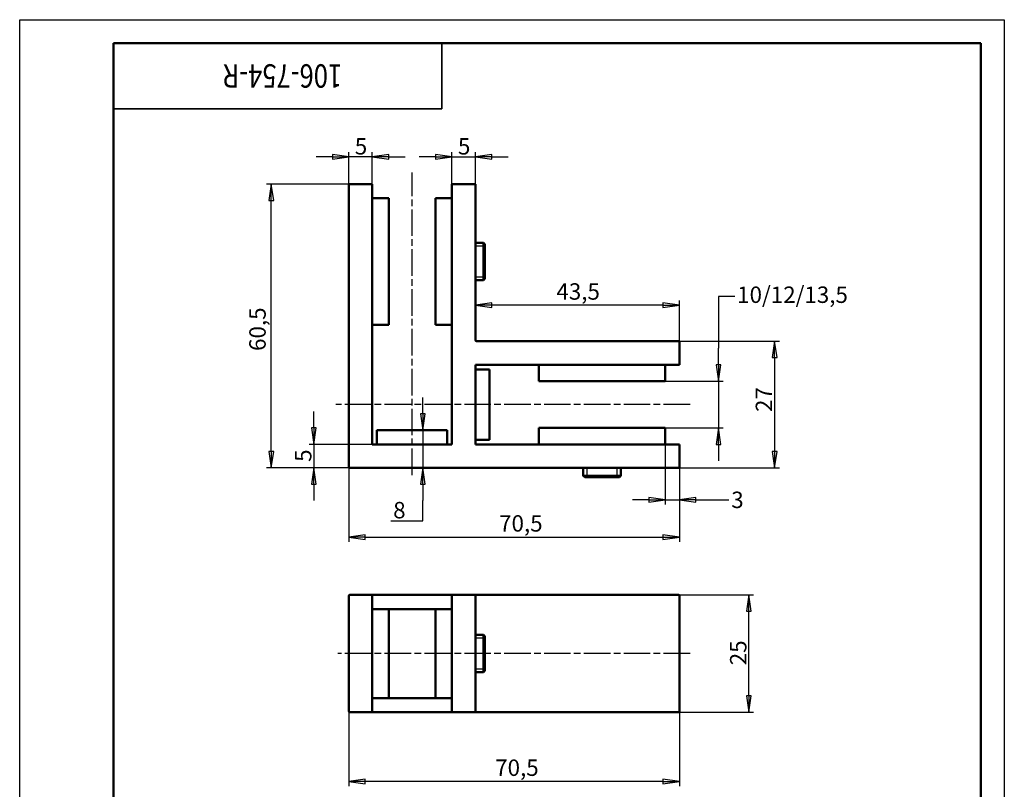
# Model space of a CAD drawing. Units: millimetres. Extents: x 0 to 210, y -34 to 297.
# Drawn here: x 0 to 210, y 133 to 297 of the extents above; entities that cross this region are included whole.
import ezdxf

# ---------------------------------------------------------------- set-up
doc = ezdxf.new("R2010")
doc.units = ezdxf.units.MM
doc.linetypes.add('CHAIN', pattern=[0.7087, 0.4724, -0.0591, 0.1181, -0.0591])
for name, color, linetype, lineweight in [('Видимые тонкие (ГОСТ)', 7, 'Continuous', 35), ('Видимый контур (ГОСТ)', 7, 'Continuous', 50), ('Кромка (ГОСТ)', 7, 'Continuous', 50), ('Линия резьбы (ГОСТ)', 7, 'Continuous', 25), ('Осевая линия (ГОСТ)', 7, 'Continuous', 25), ('Размер (ГОСТ)', 7, 'Continuous', 25)]:
    doc.layers.add(name, color=color, linetype=linetype, lineweight=lineweight)
doc.styles.add('Альтернативный текст (ГОСТ)', font='arial.ttf', dxfattribs={"width": 0.8})
doc.styles.add('Обычный текст (ГОСТ)', font='GOST_Common Italic.ttf')
doc.styles.add('Стиль текста110', font='GOST_Common Italic.ttf', dxfattribs={"width": 0.8})
doc.dimstyles.new('Обычный (ГОСТ)', dxfattribs={"dimtxt": 3.5, "dimasz": 3.5, "dimexe": 1, "dimexo": 0, "dimgap": 0.5, "dimtad": 1, "dimdec": 1, "dimrnd": 1e-08, "dimtxsty": 'Обычный текст (ГОСТ)', "dimblk": 'Filled-1', "dimcen": 0.09, "dimdle": 15, "dimclrd": 256, "dimclre": 256, "dimclrt": 256, "dimadec": 1, "dimazin": 2, "dimtfac": 0.714286, "dimtdec": 3, "dimtmove": 0, "dimatfit": 3, "dimfxl": 1, "dimtolj": 1, "dimlwd": 25, "dimlwe": 25, "dimarcsym": 0})

# ---------------------------------------------------------------- blocks, each defined once
blk = doc.blocks.new('Рамки ГОСТ_ граница 297x210')
at = {"layer": 'Кромка (ГОСТ)', "lineweight": 25}
for p, q in [((0, 0), (0, 297)), ((0, 297), (210, 297)), ((210, 297), (210, 0)), ((210, 0), (0, 0))]:
    blk.add_line(p, q, dxfattribs=at)
at = {"layer": 'Кромка (ГОСТ)'}
for p, q in [((205, 292), (20, 292)), ((20, 292), (20, 5)), ((205, 5), (205, 292)), ((20, 5), (205, 5))]:
    blk.add_line(p, q, dxfattribs=at)
at = {"layer": 'Кромка (ГОСТ)', "insert": (160, 4.5), "char_height": 3.17, "attachment_point": 1, "style": 'Альтернативный текст (ГОСТ)'}
blk.add_mtext('\\A1;\\fGOST Common|b0|i1;{\\H3.1700;Формат A4}', dxfattribs=at)
blk = doc.blocks.new('ГОСТ - Доп. графы 3')
at = {"layer": 'Видимые тонкие (ГОСТ)'}
for p, q in [((0, 0), (70, 0)), ((70, 0), (70, -14)), ((70, -14), (0, -14))]:
    blk.add_line(p, q, dxfattribs=at)
at = {"layer": 'Видимые тонкие (ГОСТ)', "style": 'Стиль текста110', "width": 0.8}
blk.add_attdef('ОБОЗНАЧЕНИЕ_001', (48.78, -4.5), '', height=5, rotation=180, dxfattribs=at)
blk = doc.blocks.new('Filled-1')
at = {"color": 0}
for p, q in [((0, 0), (-1, 0.143)), ((-1, 0.143), (-1, -0.143)), ((-1, 0), (0, 0)), ((-1, -0.143), (0, 0))]:
    blk.add_line(p, q, dxfattribs=at)
at = {"color": 0, "flags": 128}
blk.add_lwpolyline([(-1, -0.143), (0, 0), (-1, 0.143), (-1, -0.143)], dxfattribs=at)
at = {"color": 0}
blk.add_solid([(-1, -0.143), (0, 0), (-1, 0.143), (-1, -0.143)], dxfattribs=at)
blk = doc.blocks.new('*D9')
at = {"layer": 'Defpoints', "color": 0, "linetype": 'Continuous', "transparency": 16777216}
for p in [(70.2, 149.51), (140.7, 149.51), (70.2, 134.51)]:
    blk.add_point(p, dxfattribs=at)
at = {"layer": 'Размер (ГОСТ)', "linetype": 'Continuous', "lineweight": 25, "transparency": 16777216}
for p, q in [((70.2, 149.51), (70.2, 133.51)), ((140.7, 149.51), (140.7, 133.51)), ((137.2, 134.51), (73.7, 134.51))]:
    blk.add_line(p, q, dxfattribs=at)
at = {"layer": 'Размер (ГОСТ)', "linetype": 'Continuous', "lineweight": 25, "transparency": 16777216, "xscale": 3.5, "yscale": 3.5, "zscale": 3.5, "rotation": 180}
blk.add_blockref('Filled-1', (70.2, 134.51), dxfattribs=at)
at = {"layer": 'Размер (ГОСТ)', "linetype": 'Continuous', "lineweight": 25, "transparency": 16777216, "xscale": 3.5, "yscale": 3.5, "zscale": 3.5}
blk.add_blockref('Filled-1', (140.7, 134.51), dxfattribs=at)
at = {"layer": 'Размер (ГОСТ)', "linetype": 'Continuous', "lineweight": 25, "transparency": 16777216, "insert": (101.41, 139.21), "char_height": 3.5, "attachment_point": 1, "style": 'Обычный текст (ГОСТ)'}
blk.add_mtext('\\A1;70,5', dxfattribs=at)
blk = doc.blocks.new('*D10')
at = {"layer": 'Defpoints', "color": 0, "linetype": 'Continuous', "transparency": 16777216}
for p in [(140.5, 174.31), (155.5, 174.31), (140.5, 149.31)]:
    blk.add_point(p, dxfattribs=at)
at = {"layer": 'Размер (ГОСТ)', "linetype": 'Continuous', "lineweight": 25, "transparency": 16777216}
for p, q in [((140.5, 174.31), (156.5, 174.31)), ((155.5, 152.81), (155.5, 170.81)), ((140.5, 149.31), (156.5, 149.31))]:
    blk.add_line(p, q, dxfattribs=at)
at = {"layer": 'Размер (ГОСТ)', "linetype": 'Continuous', "lineweight": 25, "transparency": 16777216, "xscale": 3.5, "yscale": 3.5, "zscale": 3.5}
for p, rotation in [((155.5, 174.31), 90), ((155.5, 149.31), 270)]:
    blk.add_blockref('Filled-1', p, dxfattribs=dict(at, rotation=rotation))
at = {"layer": 'Размер (ГОСТ)', "linetype": 'Continuous', "lineweight": 25, "transparency": 16777216, "insert": (151.5, 159.31), "char_height": 3.5, "attachment_point": 1, "rotation": 90, "style": 'Обычный текст (ГОСТ)'}
blk.add_mtext('\\A1;25', dxfattribs=at)
blk = doc.blocks.new('*D11')
at = {"layer": 'Defpoints', "color": 0, "linetype": 'Continuous', "transparency": 16777216}
for p in [(137.69, 206.42), (140.7, 201.62), (137.69, 194.59)]:
    blk.add_point(p, dxfattribs=at)
at = {"layer": 'Размер (ГОСТ)', "linetype": 'Continuous', "lineweight": 25, "transparency": 16777216}
for p, q in [((137.69, 206.42), (137.69, 193.59)), ((140.7, 201.62), (140.7, 193.59)), ((134.19, 194.59), (130.69, 194.59)), ((137.69, 194.59), (140.7, 194.59)), ((144.2, 194.59), (151.26, 194.59))]:
    blk.add_line(p, q, dxfattribs=at)
at = {"layer": 'Размер (ГОСТ)', "linetype": 'Continuous', "lineweight": 25, "transparency": 16777216, "xscale": 3.5, "yscale": 3.5, "zscale": 3.5}
blk.add_blockref('Filled-1', (137.69, 194.59), dxfattribs=at)
at = {"layer": 'Размер (ГОСТ)', "linetype": 'Continuous', "lineweight": 25, "transparency": 16777216, "xscale": 3.5, "yscale": 3.5, "zscale": 3.5, "rotation": 180}
blk.add_blockref('Filled-1', (140.7, 194.59), dxfattribs=at)
at = {"layer": 'Размер (ГОСТ)', "linetype": 'Continuous', "lineweight": 25, "transparency": 16777216, "insert": (151.76, 196.34), "char_height": 3.5, "attachment_point": 1, "style": 'Обычный текст (ГОСТ)'}
blk.add_mtext('\\A1;\\fGOST Common|b0|i1;{\\H3.5000;3\\P}', dxfattribs=at)
blk = doc.blocks.new('*D12')
at = {"layer": 'Defpoints', "color": 0, "linetype": 'Continuous', "transparency": 16777216}
for p in [(140.5, 228.42), (140.5, 201.42), (161.02, 201.42)]:
    blk.add_point(p, dxfattribs=at)
at = {"layer": 'Размер (ГОСТ)', "linetype": 'Continuous', "lineweight": 25, "transparency": 16777216}
for p, q in [((140.5, 228.42), (162.02, 228.42)), ((161.02, 224.92), (161.02, 204.92)), ((140.5, 201.42), (162.02, 201.42))]:
    blk.add_line(p, q, dxfattribs=at)
at = {"layer": 'Размер (ГОСТ)', "linetype": 'Continuous', "lineweight": 25, "transparency": 16777216, "xscale": 3.5, "yscale": 3.5, "zscale": 3.5}
for p, rotation in [((161.02, 228.42), 90), ((161.02, 201.42), 270)]:
    blk.add_blockref('Filled-1', p, dxfattribs=dict(at, rotation=rotation))
at = {"layer": 'Размер (ГОСТ)', "linetype": 'Continuous', "lineweight": 25, "transparency": 16777216, "insert": (156.98, 213.33), "char_height": 3.5, "attachment_point": 1, "rotation": 90, "style": 'Обычный текст (ГОСТ)'}
blk.add_mtext('\\A1;27', dxfattribs=at)
blk = doc.blocks.new('*D13')
at = {"layer": 'Defpoints', "color": 0, "linetype": 'Continuous', "transparency": 16777216}
for p in [(136.69, 219.92), (136.69, 209.92), (149.02, 209.92)]:
    blk.add_point(p, dxfattribs=at)
at = {"layer": 'Размер (ГОСТ)', "linetype": 'Continuous', "lineweight": 25, "transparency": 16777216}
for p, q in [((152.52, 237.99), (149.02, 237.99)), ((149.02, 237.99), (149.02, 226.92)), ((149.02, 223.42), (149.02, 226.92)), ((136.69, 219.92), (150.02, 219.92)), ((149.02, 219.92), (149.02, 209.92)), ((136.69, 209.92), (150.02, 209.92)), ((149.02, 206.42), (149.02, 202.92))]:
    blk.add_line(p, q, dxfattribs=at)
at = {"layer": 'Размер (ГОСТ)', "linetype": 'Continuous', "lineweight": 25, "transparency": 16777216, "xscale": 3.5, "yscale": 3.5, "zscale": 3.5}
for p, rotation in [((149.02, 219.92), 270), ((149.02, 209.92), 90)]:
    blk.add_blockref('Filled-1', p, dxfattribs=dict(at, rotation=rotation))
at = {"layer": 'Размер (ГОСТ)', "linetype": 'Continuous', "lineweight": 25, "transparency": 16777216, "insert": (153.02, 240.09), "char_height": 3.5, "attachment_point": 1, "style": 'Обычный текст (ГОСТ)'}
blk.add_mtext('\\A1;\\fGOST Common|b0|i1;{\\H3.5000;10/12/13,5\\P}', dxfattribs=at)
blk = doc.blocks.new('*D14')
at = {"layer": 'Defpoints', "color": 0, "linetype": 'Continuous', "transparency": 16777216}
for p in [(97.2, 236.08), (97.2, 228.62), (140.7, 228.22)]:
    blk.add_point(p, dxfattribs=at)
at = {"layer": 'Размер (ГОСТ)', "linetype": 'Continuous', "lineweight": 25, "transparency": 16777216}
for p, q in [((137.2, 236.08), (100.7, 236.08)), ((140.7, 228.22), (140.7, 237.08))]:
    blk.add_line(p, q, dxfattribs=at)
at = {"layer": 'Размер (ГОСТ)', "linetype": 'Continuous', "lineweight": 25, "transparency": 16777216, "xscale": 3.5, "yscale": 3.5, "zscale": 3.5, "rotation": 180}
blk.add_blockref('Filled-1', (97.2, 236.08), dxfattribs=at)
at = {"layer": 'Размер (ГОСТ)', "linetype": 'Continuous', "lineweight": 25, "transparency": 16777216, "xscale": 3.5, "yscale": 3.5, "zscale": 3.5}
blk.add_blockref('Filled-1', (140.7, 236.08), dxfattribs=at)
at = {"layer": 'Размер (ГОСТ)', "linetype": 'Continuous', "lineweight": 25, "transparency": 16777216, "insert": (114.47, 240.78), "char_height": 3.5, "attachment_point": 1, "style": 'Обычный текст (ГОСТ)'}
blk.add_mtext('\\A1;43,5', dxfattribs=at)
blk = doc.blocks.new('*D15')
at = {"layer": 'Defpoints', "color": 0, "linetype": 'Continuous', "transparency": 16777216}
for p in [(70.2, 201.62), (140.7, 201.62), (140.7, 186.62)]:
    blk.add_point(p, dxfattribs=at)
at = {"layer": 'Размер (ГОСТ)', "linetype": 'Continuous', "lineweight": 25, "transparency": 16777216}
for p, q in [((70.2, 201.62), (70.2, 185.62)), ((140.7, 201.62), (140.7, 185.62)), ((73.7, 186.62), (137.2, 186.62))]:
    blk.add_line(p, q, dxfattribs=at)
at = {"layer": 'Размер (ГОСТ)', "linetype": 'Continuous', "lineweight": 25, "transparency": 16777216, "xscale": 3.5, "yscale": 3.5, "zscale": 3.5, "rotation": 180}
blk.add_blockref('Filled-1', (70.2, 186.62), dxfattribs=at)
at = {"layer": 'Размер (ГОСТ)', "linetype": 'Continuous', "lineweight": 25, "transparency": 16777216, "xscale": 3.5, "yscale": 3.5, "zscale": 3.5}
blk.add_blockref('Filled-1', (140.7, 186.62), dxfattribs=at)
at = {"layer": 'Размер (ГОСТ)', "linetype": 'Continuous', "lineweight": 25, "transparency": 16777216, "insert": (102.25, 191.32), "char_height": 3.5, "attachment_point": 1, "style": 'Обычный текст (ГОСТ)'}
blk.add_mtext('\\A1;70,5', dxfattribs=at)
blk = doc.blocks.new('*D16')
at = {"layer": 'Defpoints', "color": 0, "linetype": 'Continuous', "transparency": 16777216}
for p in [(53.67, 261.92), (70.2, 261.92), (70.4, 201.42)]:
    blk.add_point(p, dxfattribs=at)
at = {"layer": 'Размер (ГОСТ)', "linetype": 'Continuous', "lineweight": 25, "transparency": 16777216}
for p, q in [((70.2, 261.92), (52.67, 261.92)), ((53.67, 204.92), (53.67, 258.42)), ((70.4, 201.42), (52.67, 201.42))]:
    blk.add_line(p, q, dxfattribs=at)
at = {"layer": 'Размер (ГОСТ)', "linetype": 'Continuous', "lineweight": 25, "transparency": 16777216, "xscale": 3.5, "yscale": 3.5, "zscale": 3.5}
for p, rotation in [((53.67, 261.92), 90), ((53.67, 201.42), 270)]:
    blk.add_blockref('Filled-1', p, dxfattribs=dict(at, rotation=rotation))
at = {"layer": 'Размер (ГОСТ)', "linetype": 'Continuous', "lineweight": 25, "transparency": 16777216, "insert": (48.97, 226.35), "char_height": 3.5, "attachment_point": 1, "rotation": 90, "style": 'Обычный текст (ГОСТ)'}
blk.add_mtext('\\A1;60,5', dxfattribs=at)
blk = doc.blocks.new('*D17')
at = {"layer": 'Defpoints', "color": 0, "linetype": 'Continuous', "transparency": 16777216}
for p in [(97.2, 267.74), (92.2, 261.72), (97.2, 261.92)]:
    blk.add_point(p, dxfattribs=at)
at = {"layer": 'Размер (ГОСТ)', "linetype": 'Continuous', "lineweight": 25, "transparency": 16777216}
for p, q in [((88.7, 267.74), (85.2, 267.74)), ((92.2, 261.72), (92.2, 268.74)), ((92.2, 267.74), (97.2, 267.74)), ((97.2, 261.92), (97.2, 268.74)), ((100.7, 267.74), (104.2, 267.74))]:
    blk.add_line(p, q, dxfattribs=at)
at = {"layer": 'Размер (ГОСТ)', "linetype": 'Continuous', "lineweight": 25, "transparency": 16777216, "xscale": 3.5, "yscale": 3.5, "zscale": 3.5}
blk.add_blockref('Filled-1', (92.2, 267.74), dxfattribs=at)
at = {"layer": 'Размер (ГОСТ)', "linetype": 'Continuous', "lineweight": 25, "transparency": 16777216, "xscale": 3.5, "yscale": 3.5, "zscale": 3.5, "rotation": 180}
blk.add_blockref('Filled-1', (97.2, 267.74), dxfattribs=at)
at = {"layer": 'Размер (ГОСТ)', "linetype": 'Continuous', "lineweight": 25, "transparency": 16777216, "insert": (93.47, 271.74), "char_height": 3.5, "attachment_point": 1, "style": 'Обычный текст (ГОСТ)'}
blk.add_mtext('\\A1;5', dxfattribs=at)
blk = doc.blocks.new('*D18')
at = {"layer": 'Defpoints', "color": 0, "linetype": 'Continuous', "transparency": 16777216}
for p in [(70.2, 267.74), (70.2, 261.92), (75.2, 261.72)]:
    blk.add_point(p, dxfattribs=at)
at = {"layer": 'Размер (ГОСТ)', "linetype": 'Continuous', "lineweight": 25, "transparency": 16777216}
for p, q in [((66.7, 267.74), (63.2, 267.74)), ((70.2, 261.92), (70.2, 268.74)), ((75.2, 267.74), (70.2, 267.74)), ((75.2, 261.72), (75.2, 268.74)), ((78.7, 267.74), (82.2, 267.74))]:
    blk.add_line(p, q, dxfattribs=at)
at = {"layer": 'Размер (ГОСТ)', "linetype": 'Continuous', "lineweight": 25, "transparency": 16777216, "xscale": 3.5, "yscale": 3.5, "zscale": 3.5}
blk.add_blockref('Filled-1', (70.2, 267.74), dxfattribs=at)
at = {"layer": 'Размер (ГОСТ)', "linetype": 'Continuous', "lineweight": 25, "transparency": 16777216, "xscale": 3.5, "yscale": 3.5, "zscale": 3.5, "rotation": 180}
blk.add_blockref('Filled-1', (75.2, 267.74), dxfattribs=at)
at = {"layer": 'Размер (ГОСТ)', "linetype": 'Continuous', "lineweight": 25, "transparency": 16777216, "insert": (71.47, 271.74), "char_height": 3.5, "attachment_point": 1, "style": 'Обычный текст (ГОСТ)'}
blk.add_mtext('\\A1;5', dxfattribs=at)
blk = doc.blocks.new('*D19')
at = {"layer": 'Defpoints', "color": 0, "linetype": 'Continuous', "transparency": 16777216}
for p in [(75.2, 206.42), (62.72, 201.42), (70.4, 201.42)]:
    blk.add_point(p, dxfattribs=at)
at = {"layer": 'Размер (ГОСТ)', "linetype": 'Continuous', "lineweight": 25, "transparency": 16777216}
for p, q in [((62.72, 209.92), (62.72, 213.42)), ((75.2, 206.42), (61.72, 206.42)), ((62.72, 206.42), (62.72, 201.42)), ((70.4, 201.42), (61.72, 201.42)), ((62.72, 197.92), (62.72, 194.42))]:
    blk.add_line(p, q, dxfattribs=at)
at = {"layer": 'Размер (ГОСТ)', "linetype": 'Continuous', "lineweight": 25, "transparency": 16777216, "xscale": 3.5, "yscale": 3.5, "zscale": 3.5}
for p, rotation in [((62.72, 206.42), 270), ((62.72, 201.42), 90)]:
    blk.add_blockref('Filled-1', p, dxfattribs=dict(at, rotation=rotation))
at = {"layer": 'Размер (ГОСТ)', "linetype": 'Continuous', "lineweight": 25, "transparency": 16777216, "insert": (58.72, 202.69), "char_height": 3.5, "attachment_point": 1, "rotation": 90, "style": 'Обычный текст (ГОСТ)'}
blk.add_mtext('\\A1;5', dxfattribs=at)
blk = doc.blocks.new('*D20')
at = {"layer": 'Defpoints', "color": 0, "linetype": 'Continuous', "transparency": 16777216}
for p in [(88.44, 209.42), (85.98, 201.42), (88.44, 201.42)]:
    blk.add_point(p, dxfattribs=at)
at = {"layer": 'Размер (ГОСТ)', "linetype": 'Continuous', "lineweight": 25, "transparency": 16777216}
for p, q in [((85.98, 212.92), (85.98, 216.42)), ((85.98, 209.42), (85.98, 201.42)), ((85.98, 197.92), (85.98, 194.42)), ((85.98, 190.14), (85.98, 194.42)), ((79.16, 190.14), (85.98, 190.14))]:
    blk.add_line(p, q, dxfattribs=at)
at = {"layer": 'Размер (ГОСТ)', "linetype": 'Continuous', "lineweight": 25, "transparency": 16777216, "xscale": 3.5, "yscale": 3.5, "zscale": 3.5}
for p, rotation in [((85.98, 209.42), 270), ((85.98, 201.42), 90)]:
    blk.add_blockref('Filled-1', p, dxfattribs=dict(at, rotation=rotation))
at = {"layer": 'Размер (ГОСТ)', "linetype": 'Continuous', "lineweight": 25, "transparency": 16777216, "insert": (79.66, 194.14), "char_height": 3.5, "attachment_point": 1, "style": 'Обычный текст (ГОСТ)'}
blk.add_mtext('\\A1;8', dxfattribs=at)

msp = doc.modelspace()

# ---------------------------------------------------------------- linework, layer by layer
at = {"layer": 'Видимый контур (ГОСТ)'}
for p, q in [((70.2, 261.92), (70.2, 201.62)), ((70.2, 261.92), (70.4, 261.72)), ((75.2, 261.92), (70.2, 261.92)), ((75.2, 261.92), (75.2, 261.72)), ((75.2, 206.42), (75.2, 261.72)), ((97.2, 261.92), (92.2, 261.92)), ((92.2, 261.72), (92.2, 261.92)), ((92.2, 261.72), (92.2, 206.42)), ((97.2, 261.92), (97, 261.72)), ((97.2, 228.62), (97.2, 261.92)), ((78.7, 258.92), (75.2, 258.92)), ((78.7, 258.92), (78.7, 257.92)), ((88.7, 257.92), (88.7, 258.92)), ((92.2, 258.92), (88.7, 258.92)), ((78.7, 257.92), (78.7, 232.94)), ((88.7, 232.94), (88.7, 257.92)), ((97.2, 249.43), (98.9, 249.43)), ((98.9, 241.43), (98.9, 249.43)), ((99.2, 249.13), (98.9, 249.43)), ((98.9, 241.43), (98.9, 249.43)), ((99.2, 249.13), (99.2, 241.73)), ((99.2, 241.73), (98.9, 241.43)), ((97.2, 241.43), (98.9, 241.43)), ((75.2, 231.94), (78.7, 231.94)), ((78.7, 232.94), (78.7, 231.94)), ((88.7, 231.94), (88.7, 232.94)), ((88.7, 231.94), (92.2, 231.94)), ((140.5, 228.42), (97.4, 228.42)), ((140.7, 223.42), (140.7, 228.22)), ((97.2, 223.42), (140.5, 223.42)), ((97.2, 206.42), (97.2, 223.42)), ((110.71, 223.42), (110.71, 219.92)), ((137.69, 219.92), (137.69, 223.42)), ((140.7, 223.42), (140.5, 223.42)), ((100.2, 222.42), (97.2, 222.42)), ((100.2, 222.42), (100.2, 221.42)), ((100.2, 221.42), (100.2, 208.42)), ((111.71, 219.92), (110.71, 219.92)), ((136.69, 219.92), (111.71, 219.92)), ((137.69, 219.92), (136.69, 219.92)), ((76.2, 209.42), (77.2, 209.42)), ((76.2, 209.42), (76.2, 206.42)), ((77.2, 209.42), (90.2, 209.42)), ((90.2, 209.42), (91.2, 209.42)), ((91.2, 206.42), (91.2, 209.42)), ((100.2, 208.42), (100.2, 207.42)), ((110.71, 209.92), (110.71, 206.42)), ((110.71, 209.92), (111.71, 209.92)), ((111.71, 209.92), (136.69, 209.92)), ((136.69, 209.92), (137.69, 209.92)), ((137.69, 206.42), (137.69, 209.92)), ((92.2, 206.42), (75.2, 206.42)), ((97.2, 207.42), (100.2, 207.42)), ((140.5, 206.42), (97.2, 206.42)), ((140.5, 206.42), (140.7, 206.42)), ((140.7, 201.62), (140.7, 206.42)), ((70.4, 201.42), (140.5, 201.42)), ((120.2, 201.42), (120.2, 199.72)), ((120.2, 199.72), (128.2, 199.72)), ((120.5, 199.42), (120.2, 199.72)), ((120.2, 199.72), (128.2, 199.72)), ((127.9, 199.42), (128.2, 199.72)), ((128.2, 201.42), (128.2, 199.72)), ((127.9, 199.42), (120.5, 199.42)), ((75.2, 174.31), (70.4, 174.31)), ((75.2, 174.31), (75.2, 174.11)), ((75.2, 174.31), (92.2, 174.31)), ((97, 174.31), (92.2, 174.31)), ((92.2, 174.11), (92.2, 174.31)), ((97.4, 174.31), (97, 174.31)), ((140.5, 174.31), (97.4, 174.31)), ((70.2, 174.11), (70.2, 149.51)), ((75.2, 174.11), (75.2, 149.51)), ((92.2, 174.11), (92.2, 149.51)), ((97.2, 174.11), (97.2, 149.51)), ((140.7, 149.51), (140.7, 174.11)), ((78.7, 171.3), (75.2, 171.3)), ((78.7, 171.3), (78.7, 170.3)), ((88.7, 171.3), (78.7, 171.3)), ((78.7, 170.3), (78.7, 153.32)), ((88.7, 170.3), (88.7, 171.3)), ((92.2, 171.3), (88.7, 171.3)), ((88.7, 170.3), (88.7, 153.32)), ((97.2, 165.81), (98.9, 165.81)), ((98.9, 157.81), (98.9, 165.81)), ((99.2, 165.51), (98.9, 165.81)), ((98.9, 157.81), (98.9, 165.81)), ((99.2, 165.51), (99.2, 158.11)), ((97.2, 157.81), (98.9, 157.81)), ((99.2, 158.11), (98.9, 157.81)), ((78.7, 153.32), (78.7, 152.32)), ((88.7, 152.32), (88.7, 153.32)), ((75.2, 152.32), (78.7, 152.32)), ((78.7, 152.32), (88.7, 152.32)), ((88.7, 152.32), (92.2, 152.32)), ((70.4, 149.31), (75.2, 149.31)), ((75.2, 149.51), (75.2, 149.31)), ((92.2, 149.31), (75.2, 149.31)), ((92.2, 149.31), (92.2, 149.51)), ((92.2, 149.31), (97, 149.31)), ((97, 149.31), (97.4, 149.31)), ((97.4, 149.31), (140.5, 149.31))]:
    msp.add_line(p, q, dxfattribs=at)
for centre, start, end in [((97.4, 228.62), 180, 270), ((140.5, 228.22), 0, 90), ((70.4, 201.62), 180, 270), ((140.5, 201.62), 270, 0), ((70.4, 174.11), 90, 180), ((97, 174.11), 0, 90), ((140.5, 174.11), 0, 90), ((70.4, 149.51), 180, 270), ((97, 149.51), 270, 0), ((140.5, 149.51), 270, 0)]:
    msp.add_arc(centre, 0.2, start, end, dxfattribs=at)
at = {"layer": 'Линия резьбы (ГОСТ)'}
for p, q in [((98.9, 248.69), (97.2, 248.69)), ((97.2, 242.18), (98.9, 242.18)), ((120.95, 201.42), (120.95, 199.72)), ((127.46, 199.72), (127.46, 201.42)), ((98.9, 165.06), (97.2, 165.06)), ((97.2, 158.55), (98.9, 158.55))]:
    msp.add_line(p, q, dxfattribs=at)
at = {"layer": 'Осевая линия (ГОСТ)', "linetype": 'CHAIN', "ltscale": 11.993792}
for p, q in [((83.7, 199.87), (83.7, 264.42)), ((143, 214.92), (67.42, 214.92)), ((143, 161.81), (67.83, 161.81))]:
    msp.add_line(p, q, dxfattribs=at)

# ---------------------------------------------------------------- block references
msp.add_blockref('Рамки ГОСТ_ граница 297x210', (0, 0))
msp.add_blockref('ГОСТ - Доп. графы 3', (20, 292)).add_auto_attribs({'ОБОЗНАЧЕНИЕ_001': '106-754-R'})

# ---------------------------------------------------------------- dimensions: what is measured, and where the dimension line sits
at = {"layer": 'Размер (ГОСТ)', "linetype": 'Continuous', "lineweight": 25}
dim = msp.add_linear_dim(base=(70.2, 267.74), p1=(75.2, 261.72), p2=(70.2, 261.92), dimstyle='Обычный (ГОСТ)', override={"dimgap": 0.5, "dimdec": 1, "dimtol": 0, "dimlim": 0, "dimtp": 0, "dimtm": 0, "dimtdec": 3, "dimtofl": 1, "dimatfit": 1}, dxfattribs=at)
dim.commit()
dim.dimension.update_dxf_attribs({"geometry": '*D18', "text_midpoint": (72.7, 267.74), "dimtype": 160})
for base, p1, p2, angle, override, picture, middle in [((97.2, 267.74), (92.2, 261.72), (97.2, 261.92), 180, {"dimgap": 0.5, "dimdec": 1, "dimtol": 0, "dimlim": 0, "dimtp": 0, "dimtm": 0, "dimtdec": 3, "dimtofl": 1, "dimatfit": 1}, '*D17', (94.7, 267.74)), ((53.67, 261.92), (70.4, 201.42), (70.2, 261.92), 270, {"dimgap": 0.5, "dimdec": 1, "dimtol": 0, "dimlim": 0, "dimtp": 0, "dimtm": 0, "dimtdec": 3, "dimtofl": 0, "dimatfit": 1}, '*D16', (53.67, 230.67)), ((97.2, 236.08), (140.7, 228.22), (97.2, 228.62), 180, {"dimgap": 0.5, "dimdec": 1, "dimse2": 1, "dimtol": 0, "dimlim": 0, "dimtp": 0, "dimtm": 0, "dimtdec": 3, "dimtofl": 0, "dimatfit": 1}, '*D14', (118.95, 236.08)), ((161.02, 201.42), (140.5, 228.42), (140.5, 201.42), 90, {"dimgap": 0.5, "dimdec": 1, "dimtol": 0, "dimlim": 0, "dimtp": 0, "dimtm": 0, "dimtdec": 3, "dimtofl": 0, "dimatfit": 1}, '*D12', (161.02, 215.92)), ((85.98, 201.42), (88.44, 209.42), (88.44, 201.42), 270, {"dimgap": 0.5, "dimtih": 1, "dimtoh": 1, "dimdec": 1, "dimse1": 1, "dimse2": 1, "dimtol": 0, "dimlim": 0, "dimtp": 0, "dimtm": 0, "dimtdec": 3, "dimtofl": 1, "dimtmove": 1, "dimatfit": 1}, '*D20', (85.72, 190.14)), ((62.72, 201.42), (75.2, 206.42), (70.4, 201.42), 90, {"dimgap": 0.5, "dimdec": 1, "dimtol": 0, "dimlim": 0, "dimtp": 0, "dimtm": 0, "dimtdec": 3, "dimtofl": 1, "dimatfit": 1}, '*D19', (62.72, 203.92)), ((140.7, 186.62), (70.2, 201.62), (140.7, 201.62), 180, {"dimgap": 0.5, "dimdec": 1, "dimtol": 0, "dimlim": 0, "dimtp": 0, "dimtm": 0, "dimtdec": 3, "dimtofl": 0, "dimatfit": 1}, '*D15', (106.29, 186.62)), ((155.5, 174.31), (140.5, 149.31), (140.5, 174.31), 270, {"dimgap": 0.5, "dimdec": 1, "dimtol": 0, "dimlim": 0, "dimtp": 0, "dimtm": 0, "dimtdec": 3, "dimtofl": 0, "dimatfit": 1}, '*D10', (155.5, 161.81)), ((70.2, 134.51), (140.7, 149.51), (70.2, 149.51), 180, {"dimgap": 0.5, "dimdec": 1, "dimtol": 0, "dimlim": 0, "dimtp": 0, "dimtm": 0, "dimtdec": 3, "dimtofl": 0, "dimatfit": 1}, '*D9', (105.45, 134.51))]:
    dim = msp.add_linear_dim(base=base, p1=p1, p2=p2, angle=angle, dimstyle='Обычный (ГОСТ)', override=override, dxfattribs=at)
    dim.commit()
    dim.dimension.update_dxf_attribs({"geometry": picture, "text_midpoint": middle, "dimtype": 160})
dim = msp.add_linear_dim(base=(149.02, 209.92), p1=(136.69, 219.92), p2=(136.69, 209.92), angle=90, text='\\fGOST Common|b0|i1;{\\H3.5000;<>/12/13,5\\P}', dimstyle='Обычный (ГОСТ)', override={"dimgap": 0.5, "dimtad": 0, "dimtih": 1, "dimtoh": 1, "dimdec": 1, "dimtol": 0, "dimlim": 0, "dimtp": 0, "dimtm": 0, "dimtdec": 3, "dimtofl": 1, "dimtmove": 1, "dimatfit": 1, "dimtvp": 0}, dxfattribs=at)
dim.commit()
dim.dimension.update_dxf_attribs({"geometry": '*D13', "text_midpoint": (149.42, 237.99), "dimtype": 160})
dim = msp.add_linear_dim(base=(137.69, 194.59), p1=(140.7, 201.62), p2=(137.69, 206.42), text='\\fGOST Common|b0|i1;{\\H3.5000;<>\\P}', dimstyle='Обычный (ГОСТ)', override={"dimgap": 0.5, "dimtad": 0, "dimdec": 1, "dimtol": 0, "dimlim": 0, "dimtp": 0, "dimtm": 0, "dimtdec": 1, "dimtofl": 1, "dimatfit": 1, "dimtvp": 0}, dxfattribs=at)
dim.commit()
dim.dimension.update_dxf_attribs({"geometry": '*D11', "text_midpoint": (153, 194.59), "dimtype": 160})

doc.saveas('drawing.dxf')
